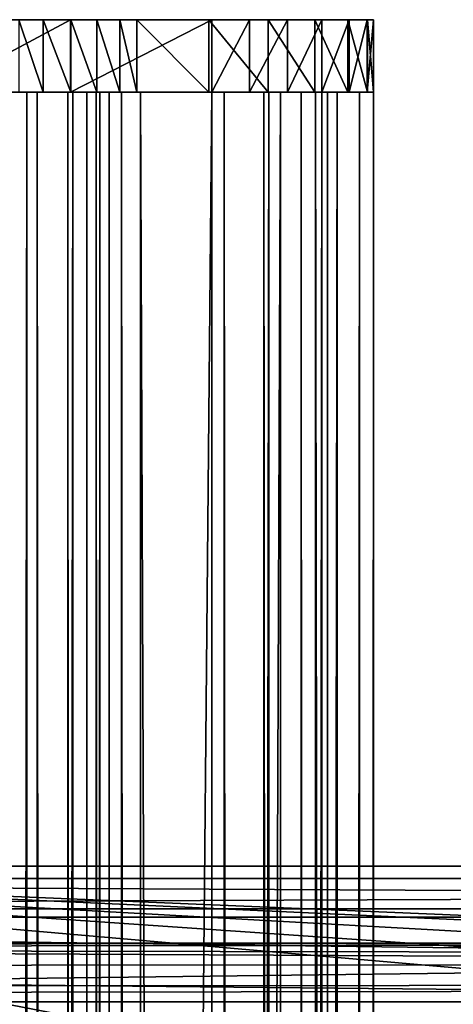
# Model space of a CAD drawing. Extents: x -261 to 79, y -1010 to 797.
# Drawn here: x -170 to -152, y 757 to 797 of the extents above; entities that cross this region are included whole.
import ezdxf

# ---------------------------------------------------------------- set-up
doc = ezdxf.new("R2010")
doc.units = 0
doc.header["$MEASUREMENT"] = 0

msp = doc.modelspace()

# ---------------------------------------------------------------- linework, layer by layer
for points in [[(-178.501129, 797.258911, -15.333538), (-192.788315, 797.258911, 0.594562), (-168.707245, 797.258911, 18.434635)], [(-168.707245, 797.258911, 18.434635), (-192.788315, 797.258911, 0.594562), (-192.552979, 797.258911, 1.737682)], [(-168.707245, 797.258911, 18.434635), (-192.552979, 797.258911, 1.737682), (-169.709747, 797.258911, 19.032232)], [(-173.177856, 797.258911, -18.73177), (-178.501129, 797.258911, -15.333538), (-168.707245, 797.258911, 18.434635)], [(-167.569962, 797.258911, -21.636387), (-167.569962, 794.258911, -21.636387), (-173.177856, 794.258911, -18.73177)], [(-167.569962, 797.258911, -21.636387), (-173.177856, 794.258911, -18.73177), (-173.177856, 797.258911, -18.73177)], [(-164.822586, 797.258911, 16.797976), (-161.851212, 797.258911, 11.225165), (-173.177856, 797.258911, -18.73177)], [(-173.177856, 797.258911, -18.73177), (-161.851212, 797.258911, 11.225165), (-159.394211, 797.258911, 5.40723)], [(-173.177856, 797.258911, -18.73177), (-155.287506, 797.258911, -13.036117), (-167.569962, 797.258911, -21.636387)], [(-166.482208, 797.258911, 18.123579), (-164.822586, 797.258911, 16.797976), (-173.177856, 797.258911, -18.73177)], [(-166.482208, 797.258911, 18.123579), (-173.177856, 797.258911, -18.73177), (-167.552582, 797.258911, 18.264812)], [(-167.552582, 797.258911, 18.264812), (-173.177856, 797.258911, -18.73177), (-168.707245, 797.258911, 18.434635)], [(-159.394211, 797.258911, 5.40723), (-157.471558, 797.258911, -0.608476), (-173.177856, 797.258911, -18.73177)], [(-173.177856, 797.258911, -18.73177), (-157.471558, 797.258911, -0.608476), (-156.098938, 797.258911, -6.772984)], [(-173.177856, 797.258911, -18.73177), (-156.098938, 797.258911, -6.772984), (-155.287506, 797.258911, -13.036117)], [(-169.709747, 797.258911, 19.032232), (-169.709747, 794.258911, 19.032232), (-168.707245, 794.258911, 18.434635)], [(-169.709747, 797.258911, 19.032232), (-168.707245, 794.258911, 18.434635), (-168.707245, 797.258911, 18.434635)], [(-168.707245, 797.258911, 18.434635), (-168.707245, 794.258911, 18.434635), (-167.552582, 794.258911, 18.264812)], [(-168.707245, 797.258911, 18.434635), (-167.552582, 794.258911, 18.264812), (-167.552582, 797.258911, 18.264812)], [(-161.723099, 797.258911, -24.023746), (-161.723099, 794.258911, -24.023746), (-167.569962, 794.258911, -21.636387)], [(-161.723099, 797.258911, -24.023746), (-167.569962, 794.258911, -21.636387), (-167.569962, 797.258911, -21.636387)], [(-167.569962, 797.258911, -21.636387), (-155.287506, 797.258911, -13.036117), (-155.043869, 797.258911, -19.346891)], [(-167.569962, 797.258911, -21.636387), (-155.043869, 797.258911, -19.346891), (-161.723099, 797.258911, -24.023746)], [(-167.552582, 797.258911, 18.264812), (-167.552582, 794.258911, 18.264812), (-166.482208, 794.258911, 18.123579)], [(-167.552582, 797.258911, 18.264812), (-166.482208, 794.258911, 18.123579), (-166.482208, 797.258911, 18.123579)], [(-166.482208, 797.258911, 18.123579), (-166.482208, 794.258911, 18.123579), (-165.531158, 794.258911, 17.612572)], [(-166.482208, 797.258911, 18.123579), (-165.531158, 794.258911, 17.612572), (-165.531158, 797.258911, 17.612572)], [(-165.531158, 797.258911, 17.612572), (-164.822586, 797.258911, 16.797976), (-166.482208, 797.258911, 18.123579)], [(-165.531158, 797.258911, 17.612572), (-165.531158, 794.258911, 17.612572), (-164.822586, 794.258911, 16.797976)], [(-165.531158, 797.258911, 17.612572), (-164.822586, 794.258911, 16.797976), (-164.822586, 797.258911, 16.797976)], [(-164.822586, 797.258911, 16.797976), (-164.822586, 794.258911, 16.797976), (-161.851212, 794.258911, 11.225165)], [(-164.822586, 797.258911, 16.797976), (-161.851212, 794.258911, 11.225165), (-161.851212, 797.258911, 11.225165)], [(-161.851212, 797.258911, 11.225165), (-161.851212, 794.258911, 11.225165), (-159.394211, 794.258911, 5.40723)], [(-161.851212, 797.258911, 11.225165), (-159.394211, 794.258911, 5.40723), (-159.394211, 797.258911, 5.40723)], [(-160.167389, 797.258911, -24.312675), (-160.167389, 794.258911, -24.312675), (-161.723099, 794.258911, -24.023746)], [(-160.167389, 797.258911, -24.312675), (-161.723099, 794.258911, -24.023746), (-161.723099, 797.258911, -24.023746)], [(-161.723099, 797.258911, -24.023746), (-155.043869, 797.258911, -19.346891), (-160.167389, 797.258911, -24.312675)], [(-158.599304, 797.258911, -24.101013), (-158.599304, 794.258911, -24.101013), (-160.167389, 794.258911, -24.312675)], [(-158.599304, 797.258911, -24.101013), (-160.167389, 794.258911, -24.312675), (-160.167389, 797.258911, -24.312675)], [(-156.039658, 797.258911, -22.308729), (-158.599304, 797.258911, -24.101013), (-160.167389, 797.258911, -24.312675)], [(-156.039658, 797.258911, -22.308729), (-160.167389, 797.258911, -24.312675), (-155.304443, 797.258911, -20.907598)], [(-155.304443, 797.258911, -20.907598), (-160.167389, 797.258911, -24.312675), (-155.043869, 797.258911, -19.346891)], [(-159.394211, 797.258911, 5.40723), (-159.394211, 794.258911, 5.40723), (-157.471558, 794.258911, -0.608476)], [(-159.394211, 797.258911, 5.40723), (-157.471558, 794.258911, -0.608476), (-157.471558, 797.258911, -0.608476)], [(-157.175873, 797.258911, -23.409966), (-157.175873, 794.258911, -23.409966), (-158.599304, 794.258911, -24.101013)], [(-157.175873, 797.258911, -23.409966), (-158.599304, 794.258911, -24.101013), (-158.599304, 797.258911, -24.101013)], [(-157.175873, 797.258911, -23.409966), (-158.599304, 797.258911, -24.101013), (-156.039658, 797.258911, -22.308729)], [(-157.471558, 797.258911, -0.608476), (-157.471558, 794.258911, -0.608476), (-156.098938, 794.258911, -6.772984)], [(-157.471558, 797.258911, -0.608476), (-156.098938, 794.258911, -6.772984), (-156.098938, 797.258911, -6.772984)], [(-156.039658, 797.258911, -22.308729), (-156.039658, 794.258911, -22.308729), (-157.175873, 794.258911, -23.409966)], [(-156.039658, 797.258911, -22.308729), (-157.175873, 794.258911, -23.409966), (-157.175873, 797.258911, -23.409966)], [(-156.098938, 797.258911, -6.772984), (-156.098938, 794.258911, -6.772984), (-155.287506, 794.258911, -13.036117)], [(-156.098938, 797.258911, -6.772984), (-155.287506, 794.258911, -13.036117), (-155.287506, 797.258911, -13.036117)], [(-155.304443, 797.258911, -20.907598), (-155.304443, 794.258911, -20.907598), (-156.039658, 794.258911, -22.308729)], [(-155.304443, 797.258911, -20.907598), (-156.039658, 794.258911, -22.308729), (-156.039658, 797.258911, -22.308729)], [(-155.043869, 797.258911, -19.346891), (-155.043869, 794.258911, -19.346891), (-155.304443, 794.258911, -20.907598)], [(-155.043869, 797.258911, -19.346891), (-155.304443, 794.258911, -20.907598), (-155.304443, 797.258911, -20.907598)], [(-155.287506, 797.258911, -13.036117), (-155.287506, 794.258911, -13.036117), (-155.043869, 794.258911, -19.346891)], [(-155.287506, 797.258911, -13.036117), (-155.043869, 794.258911, -19.346891), (-155.043869, 797.258911, -19.346891)], [(-169.709747, 794.258911, 19.032232), (-192.343643, 794.258911, -2.472481), (-168.707245, 794.258911, 18.434635)], [(-168.707245, 794.258911, 18.434635), (-192.343643, 794.258911, -2.472481), (-188.123184, 794.258911, -7.170672)], [(-168.707245, 794.258911, 18.434635), (-188.123184, 794.258911, -7.170672), (-183.49646, 794.258911, -11.469354)], [(-178.501129, 794.258911, -15.333538), (-168.707245, 794.258911, 18.434635), (-183.49646, 794.258911, -11.469354)], [(-173.177856, 794.258911, -18.73177), (-167.552582, 794.258911, 18.264812), (-178.501129, 794.258911, -15.333538)], [(-178.501129, 794.258911, -15.333538), (-167.552582, 794.258911, 18.264812), (-168.707245, 794.258911, 18.434635)], [(-177.524017, 794.258972, -14.186799), (-161.723099, 794.258972, -24.023748), (-178.384857, 794.258972, -15.415194)], [(-161.723099, 794.258972, -24.023748), (-161.723099, -999.741089, -24.023748), (-178.384857, -999.741089, -15.415194)], [(-161.723099, 794.258972, -24.023748), (-178.384857, -999.741089, -15.415194), (-178.384857, 794.258972, -15.415194)], [(-161.219299, 794.258972, -22.610884), (-161.723099, 794.258972, -24.023748), (-177.524017, 794.258972, -14.186799)], [(-177.524017, 794.258972, -14.186799), (-177.524017, -999.741089, -14.186799), (-161.219299, -999.741089, -22.610884)], [(-177.524017, 794.258972, -14.186799), (-161.219299, -999.741089, -22.610884), (-161.219299, 794.258972, -22.610884)], [(-157.471558, 794.258911, -0.608476), (-159.394211, 794.258911, 5.40723), (-173.177856, 794.258911, -18.73177)], [(-173.177856, 794.258911, -18.73177), (-159.394211, 794.258911, 5.40723), (-161.851212, 794.258911, 11.225165)], [(-173.177856, 794.258911, -18.73177), (-161.851212, 794.258911, 11.225165), (-164.822586, 794.258911, 16.797976)], [(-164.822586, 794.258911, 16.797976), (-165.531158, 794.258911, 17.612572), (-173.177856, 794.258911, -18.73177)], [(-173.177856, 794.258911, -18.73177), (-165.531158, 794.258911, 17.612572), (-167.552582, 794.258911, 18.264812)], [(-167.569962, 794.258911, -21.636387), (-155.287506, 794.258911, -13.036117), (-173.177856, 794.258911, -18.73177)], [(-173.177856, 794.258911, -18.73177), (-155.287506, 794.258911, -13.036117), (-156.098938, 794.258911, -6.772984)], [(-173.177856, 794.258911, -18.73177), (-156.098938, 794.258911, -6.772984), (-157.471558, 794.258911, -0.608476)], [(-171.055542, 794.258972, 17.571169), (-170.074127, 794.258972, 18.705551), (-169.38028, 794.258972, 16.656944)], [(-169.38028, 794.258972, 16.656944), (-169.38028, -999.741089, 16.656944), (-171.055542, -999.741089, 17.571169)], [(-169.38028, 794.258972, 16.656944), (-171.055542, -999.741089, 17.571169), (-171.055542, 794.258972, 17.571169)], [(-169.38028, 794.258972, 16.656944), (-170.074127, 794.258972, 18.705551), (-168.957291, 794.258972, 18.096067)], [(-170.074127, 794.258972, 18.705551), (-170.074127, -999.741089, 18.705551), (-168.957291, -999.741089, 18.096067)], [(-170.074127, 794.258972, 18.705551), (-168.957291, -999.741089, 18.096067), (-168.957291, 794.258972, 18.096067)], [(-169.38028, 794.258972, 16.656944), (-168.957291, 794.258972, 18.096067), (-167.476761, 794.258972, 16.519278)], [(-167.476761, 794.258972, 16.519278), (-167.476761, -999.741089, 16.519278), (-169.38028, -999.741089, 16.656944)], [(-167.476761, 794.258972, 16.519278), (-169.38028, -999.741089, 16.656944), (-169.38028, 794.258972, 16.656944)], [(-167.476761, 794.258972, 16.519278), (-168.957291, 794.258972, 18.096067), (-167.688278, 794.258972, 18.00429)], [(-168.957291, 794.258972, 18.096067), (-168.957291, -999.741089, 18.096067), (-167.688278, -999.741089, 18.00429)], [(-168.957291, 794.258972, 18.096067), (-167.688278, -999.741089, 18.00429), (-167.688278, 794.258972, 18.00429)], [(-167.476761, 794.258972, 16.519278), (-167.688278, 794.258972, 18.00429), (-166.890793, 794.258972, 16.486773)], [(-166.890793, 794.258972, 16.486773), (-167.688278, 794.258972, 18.00429), (-166.516327, 794.258972, 17.939281)], [(-167.688278, 794.258972, 18.00429), (-167.688278, -999.741089, 18.00429), (-166.516327, -999.741089, 17.939281)], [(-167.688278, 794.258972, 18.00429), (-166.516327, -999.741089, 17.939281), (-166.516327, 794.258972, 17.939281)], [(-161.723099, 794.258911, -24.023746), (-155.043869, 794.258911, -19.346891), (-167.569962, 794.258911, -21.636387)], [(-167.569962, 794.258911, -21.636387), (-155.043869, 794.258911, -19.346891), (-155.287506, 794.258911, -13.036117)], [(-165.531158, 794.258911, 17.612572), (-166.482208, 794.258911, 18.123579), (-167.552582, 794.258911, 18.264812)], [(-166.890793, 794.258972, 16.486773), (-166.890793, -999.741089, 16.486773), (-167.476761, -999.741089, 16.519278)], [(-166.890793, 794.258972, 16.486773), (-167.476761, -999.741089, 16.519278), (-167.476761, 794.258972, 16.519278)], [(-166.890793, 794.258972, 16.486773), (-166.516327, 794.258972, 17.939281), (-166.362137, 794.258972, 16.231926)], [(-166.362137, 794.258972, 16.231926), (-166.362137, -999.741089, 16.231926), (-166.890793, -999.741089, 16.486773)], [(-166.362137, 794.258972, 16.231926), (-166.890793, -999.741089, 16.486773), (-166.890793, 794.258972, 16.486773)], [(-166.362137, 794.258972, 16.231926), (-166.516327, 794.258972, 17.939281), (-165.45903, 794.258972, 17.429588)], [(-166.516327, 794.258972, 17.939281), (-166.516327, -999.741089, 17.939281), (-165.45903, -999.741089, 17.429588)], [(-166.516327, 794.258972, 17.939281), (-165.45903, -999.741089, 17.429588), (-165.45903, 794.258972, 17.429588)], [(-166.362137, 794.258972, 16.231926), (-165.45903, 794.258972, 17.429588), (-165.971725, 794.258972, 15.793747)], [(-165.971725, 794.258972, 15.793747), (-165.971725, -999.741089, 15.793747), (-166.362137, -999.741089, 16.231926)], [(-165.971725, 794.258972, 15.793747), (-166.362137, -999.741089, 16.231926), (-166.362137, 794.258972, 16.231926)], [(-165.971725, 794.258972, 15.793747), (-165.45903, 794.258972, 17.429588), (-164.678207, 794.258972, 16.553228)], [(-165.971725, 794.258972, 15.793747), (-164.678207, 794.258972, 16.553228), (-158.883331, 794.258972, -1.134452)], [(-158.883331, 794.258972, -1.134452), (-158.883331, -999.741089, -1.134452), (-165.971725, -999.741089, 15.793747)], [(-158.883331, 794.258972, -1.134452), (-165.971725, -999.741089, 15.793747), (-165.971725, 794.258972, 15.793747)], [(-165.45903, 794.258972, 17.429588), (-165.45903, -999.741089, 17.429588), (-164.678207, -999.741089, 16.553228)], [(-165.45903, 794.258972, 17.429588), (-164.678207, -999.741089, 16.553228), (-164.678207, 794.258972, 16.553228)], [(-158.883331, 794.258972, -1.134452), (-164.678207, 794.258972, 16.553228), (-157.434601, 794.258972, -0.74566)], [(-164.678207, 794.258972, 16.553228), (-164.678207, -999.741089, 16.553228), (-157.434601, -999.741089, -0.74566)], [(-164.678207, 794.258972, 16.553228), (-157.434601, -999.741089, -0.74566), (-157.434601, 794.258972, -0.74566)], [(-161.219299, 794.258972, -22.610884), (-159.374924, 794.258972, -24.269266), (-161.723099, 794.258972, -24.023748)], [(-159.374924, 794.258972, -24.269266), (-159.374924, -999.741089, -24.269266), (-161.723099, -999.741089, -24.023748)], [(-159.374924, 794.258972, -24.269266), (-161.723099, -999.741089, -24.023748), (-161.723099, 794.258972, -24.023748)], [(-160.167389, 794.258911, -24.312675), (-155.304443, 794.258911, -20.907598), (-161.723099, 794.258911, -24.023746)], [(-161.723099, 794.258911, -24.023746), (-155.304443, 794.258911, -20.907598), (-155.043869, 794.258911, -19.346891)], [(-159.575577, 794.258972, -22.782749), (-159.374924, 794.258972, -24.269266), (-161.219299, 794.258972, -22.610884)], [(-161.219299, 794.258972, -22.610884), (-161.219299, -999.741089, -22.610884), (-159.575577, -999.741089, -22.782749)], [(-161.219299, 794.258972, -22.610884), (-159.575577, -999.741089, -22.782749), (-159.575577, 794.258972, -22.782749)], [(-160.167389, 794.258911, -24.312675), (-158.599304, 794.258911, -24.101013), (-157.175873, 794.258911, -23.409966)], [(-157.175873, 794.258911, -23.409966), (-156.039658, 794.258911, -22.308729), (-160.167389, 794.258911, -24.312675)], [(-160.167389, 794.258911, -24.312675), (-156.039658, 794.258911, -22.308729), (-155.304443, 794.258911, -20.907598)], [(-158.03624, 794.258972, -22.181236), (-157.175873, 794.258972, -23.409964), (-159.575577, 794.258972, -22.782749)], [(-159.575577, 794.258972, -22.782749), (-157.175873, 794.258972, -23.409964), (-159.374924, 794.258972, -24.269266)], [(-159.575577, 794.258972, -22.782749), (-159.575577, -999.741089, -22.782749), (-158.03624, -999.741089, -22.181236)], [(-159.575577, 794.258972, -22.782749), (-158.03624, -999.741089, -22.181236), (-158.03624, 794.258972, -22.181236)], [(-157.175873, 794.258972, -23.409964), (-157.175873, -999.741089, -23.409964), (-159.374924, -999.741089, -24.269266)], [(-157.175873, 794.258972, -23.409964), (-159.374924, -999.741089, -24.269266), (-159.374924, 794.258972, -24.269266)], [(-158.883331, 794.258972, -1.134452), (-157.434601, 794.258972, -0.74566), (-156.543839, 794.258972, -19.337086)], [(-156.543839, 794.258972, -19.337086), (-156.543839, -999.741089, -19.337086), (-158.883331, -999.741089, -1.134452)], [(-156.543839, 794.258972, -19.337086), (-158.883331, -999.741089, -1.134452), (-158.883331, 794.258972, -1.134452)], [(-156.944519, 794.258972, -20.940464), (-155.616272, 794.258972, -21.637432), (-158.03624, 794.258972, -22.181236)], [(-158.03624, 794.258972, -22.181236), (-155.616272, 794.258972, -21.637432), (-157.175873, 794.258972, -23.409964)], [(-158.03624, 794.258972, -22.181236), (-158.03624, -999.741089, -22.181236), (-156.944519, -999.741089, -20.940464)], [(-158.03624, 794.258972, -22.181236), (-156.944519, -999.741089, -20.940464), (-156.944519, 794.258972, -20.940464)], [(-156.543839, 794.258972, -19.337086), (-157.434601, 794.258972, -0.74566), (-155.043869, 794.258972, -19.346893)], [(-157.434601, 794.258972, -0.74566), (-157.434601, -999.741089, -0.74566), (-155.043869, -999.741089, -19.346893)], [(-157.434601, 794.258972, -0.74566), (-155.043869, -999.741089, -19.346893), (-155.043869, 794.258972, -19.346893)], [(-155.616272, 794.258972, -21.637432), (-155.616272, -999.741089, -21.637432), (-157.175873, -999.741089, -23.409964)], [(-155.616272, 794.258972, -21.637432), (-157.175873, -999.741089, -23.409964), (-157.175873, 794.258972, -23.409964)], [(-156.543839, 794.258972, -19.337086), (-155.043869, 794.258972, -19.346893), (-156.944519, 794.258972, -20.940464)], [(-156.944519, 794.258972, -20.940464), (-155.043869, 794.258972, -19.346893), (-155.616272, 794.258972, -21.637432)], [(-156.944519, 794.258972, -20.940464), (-156.944519, -999.741089, -20.940464), (-156.543839, -999.741089, -19.337086)], [(-156.944519, 794.258972, -20.940464), (-156.543839, -999.741089, -19.337086), (-156.543839, 794.258972, -19.337086)], [(-155.043869, 794.258972, -19.346893), (-155.043869, -999.741089, -19.346893), (-155.616272, -999.741089, -21.637432)], [(-155.043869, 794.258972, -19.346893), (-155.616272, -999.741089, -21.637432), (-155.616272, 794.258972, -21.637432)], [(-199.829208, 762.258911, 66.31469), (-160.829208, 754.758911, 66.31469), (18.17079, 762.258911, 66.31469)], [(-165.329208, 750.258911, 66.31469), (-164.726334, 752.508911, 66.31469), (-199.829208, 762.258911, 66.31469)], [(-199.829208, 762.258911, 66.31469), (-164.726334, 752.508911, 66.31469), (-163.079208, 754.156067, 66.31469)], [(-199.829208, 762.258911, 66.31469), (-163.079208, 754.156067, 66.31469), (-160.829208, 754.758911, 66.31469)], [(-165.329208, 750.258911, 66.31469), (-199.829208, 762.258911, 66.31469), (-165.329208, 744.258911, 66.31469)], [(-165.329208, 744.258911, 66.31469), (-199.829208, 762.258911, 66.31469), (-199.829208, 727.258911, 66.31469)], [(-24.726326, 752.508911, 63.314693), (-25.329212, 750.258911, 63.314693), (-199.829208, 762.258911, 63.314693)], [(-163.079208, 754.156067, 63.314693), (-164.726334, 752.508911, 63.314693), (-199.829208, 762.258911, 63.314693)], [(-199.829208, 762.258911, 63.314693), (-164.726334, 752.508911, 63.314693), (-165.329208, 750.258911, 63.314693)], [(-199.829208, 762.258911, 63.314693), (-165.329208, 750.258911, 63.314693), (-199.829208, 727.258911, 63.314693)], [(-25.329212, 750.258911, 63.314693), (-90.829208, 752.758911, 63.314693), (-199.829208, 762.258911, 63.314693)], [(-199.829208, 762.258911, 63.314693), (-90.829208, 752.758911, 63.314693), (-160.829208, 754.758911, 63.314693)], [(-199.829208, 762.258911, 63.314693), (-160.829208, 754.758911, 63.314693), (-163.079208, 754.156067, 63.314693)], [(18.17079, 762.258911, 63.314693), (-20.82921, 754.758911, 63.314693), (-199.829208, 762.258911, 63.314693)], [(-199.829208, 762.258911, 63.314693), (-20.82921, 754.758911, 63.314693), (-23.07921, 754.156067, 63.314693)], [(-199.829208, 762.258911, 63.314693), (-23.07921, 754.156067, 63.314693), (-24.726326, 752.508911, 63.314693)], [(-199.829208, 762.258911, 63.314693), (-199.829208, 762.258911, 66.31469), (18.17079, 762.258911, 63.314693)], [(18.17079, 762.258911, 63.314693), (-199.829208, 762.258911, 66.31469), (18.17079, 762.258911, 66.31469)], [(18.17079, 762.258911, 66.31469), (-160.829208, 754.758911, 66.31469), (-158.579208, 754.156067, 66.31469)], [(18.17079, 762.258911, 66.31469), (-158.579208, 754.156067, 66.31469), (-156.932098, 752.508911, 66.31469)], [(-156.932098, 752.508911, 66.31469), (-156.329208, 750.258911, 66.31469), (18.17079, 762.258911, 66.31469)], [(-156.329208, 750.258911, 66.31469), (-90.829208, 752.758911, 66.31469), (18.17079, 762.258911, 66.31469)], [(-248.329193, 760.49353, 42.795063), (65.170792, 760.49353, 42.795063), (65.170792, 761.75354, 36.946354)], [(-248.329193, 760.49353, 42.795063), (65.170792, 761.75354, 36.946354), (-248.329193, 761.75354, 36.946354)], [(-248.329193, 761.75354, 36.946354), (65.170792, 761.75354, 36.946354), (65.170792, 760.151184, 31.182028)], [(-248.329193, 761.75354, 36.946354), (65.170792, 760.151184, 31.182028), (-248.329193, 760.151184, 31.182028)], [(-248.329193, 756.65979, 47.388283), (65.170792, 756.65979, 47.388283), (65.170792, 760.49353, 42.795063)], [(-248.329193, 756.65979, 47.388283), (65.170792, 760.49353, 42.795063), (-248.329193, 760.49353, 42.795063)], [(-248.329193, 760.151184, 31.182028), (65.170792, 760.151184, 31.182028), (65.170792, 756.053528, 26.82262)], [(-248.329193, 760.151184, 31.182028), (65.170792, 756.053528, 26.82262), (-248.329193, 756.053528, 26.82262)], [(-247.329208, 758.893616, 34.636467), (65.170792, 758.339233, 33.125637), (65.170792, 759.217224, 38.227013)], [(-247.329208, 758.893616, 34.636467), (65.170792, 759.217224, 38.227013), (-247.329208, 758.999634, 38.233429)], [(-247.329208, 758.999634, 38.233429), (65.170792, 759.217224, 38.227013), (-247.329208, 759.034668, 39.4207)], [(-247.329208, 759.034668, 39.4207), (65.170792, 759.217224, 38.227013), (65.170792, 757.426941, 43.083935)], [(-247.329208, 759.034668, 39.4207), (65.170792, 757.426941, 43.083935), (-247.329208, 757.282166, 43.013309)], [(-247.329208, 758.114258, 33.252293), (65.170792, 758.339233, 33.125637), (-247.329208, 758.893616, 34.636467)], [(-247.329208, 758.114258, 33.252293), (65.170792, 755.028198, 29.146715), (65.170792, 758.339233, 33.125637)], [(-247.329208, 756.54541, 30.46578), (65.170792, 755.028198, 29.146715), (-247.329208, 758.114258, 33.252293)], [(-247.329208, 757.282166, 43.013309), (65.170792, 757.426941, 43.083935), (-247.329208, 756.936218, 43.722473)], [(-247.329208, 756.936218, 43.722473), (65.170792, 757.426941, 43.083935), (65.170792, 753.447998, 46.394989)], [(-247.329208, 756.936218, 43.722473), (65.170792, 753.447998, 46.394989), (-247.329208, 753.39563, 46.323677)], [(-248.329193, 751.130676, 49.673767), (65.170792, 751.130676, 49.673767), (65.170792, 756.65979, 47.388283)], [(-248.329193, 751.130676, 49.673767), (65.170792, 756.65979, 47.388283), (-248.329193, 756.65979, 47.388283)]]:
    msp.add_3dface(points)

doc.saveas('drawing.dxf')
